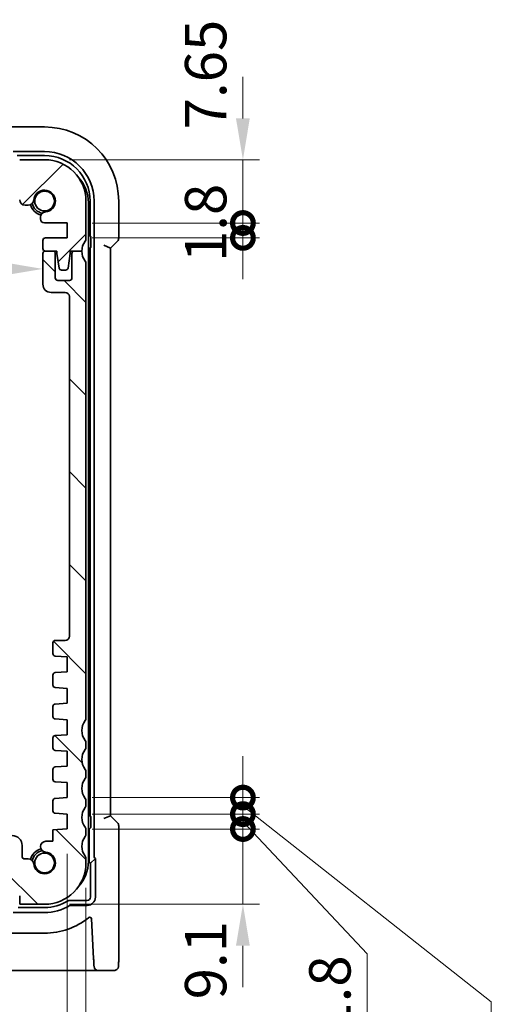
# Model space of a CAD drawing. Units: millimetres. Extents: x 29 to 3979, y 16 to 718.
# Drawn here: x 1236 to 1292, y 81 to 200 of the extents above; entities that cross this region are included whole.
import ezdxf

# ---------------------------------------------------------------- set-up
doc = ezdxf.new("R2010")
doc.units = ezdxf.units.MM
doc.header["$LTSCALE"] = 2
doc.layers.get('Defpoints').update_dxf_attribs({"lineweight": 25})
doc.layers.add('Dimension (ISO)', color=7, linetype='Continuous', lineweight=18)
doc.layers.add('Visible (ISO)', color=7, linetype='Continuous', lineweight=35)
doc.layers.add('Hatch (ISO)', color=1, linetype='Continuous', lineweight=18, true_color=0xff0000)
doc.styles.add('Note Text (TK)', font='txt')
doc.dimstyles.new('Default - Method 1b (TK)', dxfattribs={"dimscale": 2, "dimtxt": 2.5, "dimasz": 2.5, "dimexe": 1, "dimexo": 1.5, "dimgap": 1, "dimtad": 1, "dimtoh": 1, "dimrnd": 1e-08, "dimdsep": 46, "dimtxsty": 'Note Text (TK)', "dimcen": 0.09, "dimdle": 5, "dimclrd": 100, "dimclre": 100, "dimclrt": 7, "dimadec": 1, "dimazin": 1, "dimtfac": 1, "dimtmove": 0, "dimatfit": 3, "dimfxl": 0, "dimtolj": 1, "dimlwd": -1, "dimlwe": -1, "dimarcsym": 0})

# ---------------------------------------------------------------- blocks, each defined once
blk = doc.blocks.new('*D40')
at = {"layer": 'Defpoints', "color": 0, "transparency": 16777216}
for p in [(1108.71, 169.91), (1238.31, 169.91), (1238.31, 169.91)]:
    blk.add_point(p, dxfattribs=at)
at = {"layer": 'Dimension (ISO)', "color": 100, "transparency": 16777216}
blk.add_line((1113.71, 169.91), (1233.31, 169.91), dxfattribs=at)
for points in [[(1113.71, 170.75), (1113.71, 169.08), (1108.71, 169.91)], [(1233.31, 170.75), (1233.31, 169.08), (1238.31, 169.91)]]:
    blk.add_solid(points, dxfattribs=at)
at = {"layer": 'Dimension (ISO)', "color": 7, "transparency": 16777216, "insert": (1166.08, 174.41), "char_height": 5, "attachment_point": 4, "style": 'Note Text (TK)'}
blk.add_mtext('\\A1;129.6', dxfattribs=at)
blk = doc.blocks.new('*D43')
at = {"layer": 'Defpoints', "color": 0, "transparency": 16777216}
for p in [(1105.76, 102.21), (1241.26, 102.21), (1241.26, 55.11)]:
    blk.add_point(p, dxfattribs=at)
at = {"layer": 'Dimension (ISO)', "color": 100, "transparency": 16777216}
for p, q in [((1105.76, 99.21), (1105.76, 53.11)), ((1241.26, 99.21), (1241.26, 53.11)), ((1110.76, 55.11), (1236.26, 55.11))]:
    blk.add_line(p, q, dxfattribs=at)
for points in [[(1110.76, 55.95), (1110.76, 54.28), (1105.76, 55.11)], [(1236.26, 55.95), (1236.26, 54.28), (1241.26, 55.11)]]:
    blk.add_solid(points, dxfattribs=at)
at = {"layer": 'Dimension (ISO)', "color": 7, "transparency": 16777216, "insert": (1166.07, 59.61), "char_height": 5, "attachment_point": 4, "style": 'Note Text (TK)'}
blk.add_mtext('\\A1;135.5', dxfattribs=at)
blk = doc.blocks.new('*D44')
at = {"layer": 'Defpoints', "color": 0, "transparency": 16777216}
for p in [(1103.51, 98.11), (1243.51, 98.11), (1243.51, 40.11)]:
    blk.add_point(p, dxfattribs=at)
at = {"layer": 'Dimension (ISO)', "color": 100, "transparency": 16777216}
for p, q in [((1103.51, 95.11), (1103.51, 38.11)), ((1243.51, 95.11), (1243.51, 38.11)), ((1108.51, 40.11), (1238.51, 40.11))]:
    blk.add_line(p, q, dxfattribs=at)
for points in [[(1108.51, 40.95), (1108.51, 39.28), (1103.51, 40.11)], [(1238.51, 40.95), (1238.51, 39.28), (1243.51, 40.11)]]:
    blk.add_solid(points, dxfattribs=at)
at = {"layer": 'Dimension (ISO)', "color": 7, "transparency": 16777216, "insert": (1168.57, 44.61), "char_height": 5, "attachment_point": 4, "style": 'Note Text (TK)'}
blk.add_mtext('\\A1;140', dxfattribs=at)
blk = doc.blocks.new('_DotSmall')
at = {"color": 0, "linetype": 'ByBlock', "const_width": 0.5}
blk.add_lwpolyline([(-0.0625, 0, 1), (0.0625, 0, 1)], format="xyb", close=True, dxfattribs=at)
blk = doc.blocks.new('*D45')
at = {"layer": 'Defpoints', "color": 0, "transparency": 16777216}
for p in [(1241.26, 102.21), (1262.47, 102.21), (1238.51, 93.11)]:
    blk.add_point(p, dxfattribs=at)
at = {"layer": 'Dimension (ISO)', "color": 100, "transparency": 16777216}
for p, q in [((1262.47, 102.21), (1262.47, 107.21)), ((1244.26, 102.21), (1264.47, 102.21)), ((1262.47, 93.11), (1262.47, 102.21)), ((1241.51, 93.11), (1264.47, 93.11)), ((1262.47, 88.11), (1262.47, 83.11))]:
    blk.add_line(p, q, dxfattribs=at)
blk.add_solid([(1261.63, 88.11), (1263.3, 88.11), (1262.47, 93.11)], dxfattribs=at)
at = {"layer": 'Dimension (ISO)', "color": 100, "transparency": 16777216, "xscale": 5, "yscale": 5, "zscale": 5, "rotation": 270}
blk.add_blockref('_DotSmall', (1262.47, 102.21), dxfattribs=at)
at = {"layer": 'Dimension (ISO)', "color": 7, "transparency": 16777216, "insert": (1257.97, 81.62), "char_height": 5, "attachment_point": 4, "rotation": 90, "style": 'Note Text (TK)'}
blk.add_mtext('\\A1;9.1', dxfattribs=at)
blk = doc.blocks.new('*D46')
at = {"layer": 'Defpoints', "color": 0, "transparency": 16777216}
for p in [(1238.51, 183.11), (1262.47, 183.11), (1241.26, 175.46)]:
    blk.add_point(p, dxfattribs=at)
at = {"layer": 'Dimension (ISO)', "color": 100, "transparency": 16777216}
for p, q in [((1262.47, 188.11), (1262.47, 193.11)), ((1241.51, 183.11), (1264.47, 183.11)), ((1262.47, 175.46), (1262.47, 183.11)), ((1244.26, 175.46), (1264.47, 175.46)), ((1262.47, 175.46), (1262.47, 170.46))]:
    blk.add_line(p, q, dxfattribs=at)
blk.add_solid([(1261.63, 188.11), (1263.3, 188.11), (1262.47, 183.11)], dxfattribs=at)
at = {"layer": 'Dimension (ISO)', "color": 100, "transparency": 16777216, "xscale": 5, "yscale": 5, "zscale": 5, "rotation": 90}
blk.add_blockref('_DotSmall', (1262.47, 175.46), dxfattribs=at)
at = {"layer": 'Dimension (ISO)', "color": 7, "transparency": 16777216, "insert": (1257.97, 186.78), "char_height": 5, "attachment_point": 4, "rotation": 90, "style": 'Note Text (TK)'}
blk.add_mtext('\\A1;7.65', dxfattribs=at)
blk = doc.blocks.new('*D47')
at = {"layer": 'Defpoints', "color": 0, "transparency": 16777216}
for p in [(1241.26, 175.46), (1262.47, 175.46), (1241.26, 173.66)]:
    blk.add_point(p, dxfattribs=at)
at = {"layer": 'Dimension (ISO)', "color": 100, "transparency": 16777216}
for p, q in [((1262.47, 175.46), (1262.47, 180.46)), ((1244.26, 175.46), (1264.47, 175.46)), ((1262.47, 173.66), (1262.47, 175.46)), ((1244.26, 173.66), (1264.47, 173.66)), ((1262.47, 173.66), (1262.47, 168.66))]:
    blk.add_line(p, q, dxfattribs=at)
at = {"layer": 'Dimension (ISO)', "color": 100, "transparency": 16777216, "xscale": 5, "yscale": 5, "zscale": 5}
for p, rotation in [((1262.47, 175.46), 270), ((1262.47, 173.66), 90)]:
    blk.add_blockref('_DotSmall', p, dxfattribs=dict(at, rotation=rotation))
at = {"layer": 'Dimension (ISO)', "color": 7, "transparency": 16777216, "insert": (1257.97, 170.74), "char_height": 5, "attachment_point": 4, "rotation": 90, "style": 'Note Text (TK)'}
blk.add_mtext('\\A1;1.8', dxfattribs=at)
blk = doc.blocks.new('*D48')
at = {"layer": 'Defpoints', "color": 0, "transparency": 16777216}
for p in [(1241.26, 106.01), (1262.47, 106.01), (1241.26, 104.01)]:
    blk.add_point(p, dxfattribs=at)
at = {"layer": 'Dimension (ISO)', "color": 100, "transparency": 16777216}
for p, q in [((1262.47, 106.01), (1262.47, 111.01)), ((1244.26, 106.01), (1264.47, 106.01)), ((1262.47, 104.01), (1262.47, 106.01)), ((1262.47, 104.01), (1262.47, 106.01)), ((1262.47, 105.01), (1292.47, 81.31)), ((1244.26, 104.01), (1264.47, 104.01)), ((1262.47, 104.01), (1262.47, 99.01)), ((1292.47, 81.31), (1292.47, 74.41))]:
    blk.add_line(p, q, dxfattribs=at)
at = {"layer": 'Dimension (ISO)', "color": 100, "transparency": 16777216, "xscale": 5, "yscale": 5, "zscale": 5}
for p, rotation in [((1262.47, 106.01), 270), ((1262.47, 104.01), 90)]:
    blk.add_blockref('_DotSmall', p, dxfattribs=dict(at, rotation=rotation))
at = {"layer": 'Dimension (ISO)', "color": 7, "transparency": 16777216, "insert": (1287.97, 76.41), "char_height": 5, "attachment_point": 4, "rotation": 90, "style": 'Note Text (TK)'}
blk.add_mtext('\\A1;2', dxfattribs=at)
blk = doc.blocks.new('*D49')
at = {"layer": 'Defpoints', "color": 0, "transparency": 16777216}
for p in [(1241.26, 104.01), (1262.47, 104.01), (1241.26, 102.21)]:
    blk.add_point(p, dxfattribs=at)
at = {"layer": 'Dimension (ISO)', "color": 100, "transparency": 16777216}
for p, q in [((1262.47, 104.01), (1262.47, 109.01)), ((1244.26, 104.01), (1264.47, 104.01)), ((1262.47, 102.21), (1262.47, 104.01)), ((1262.47, 102.21), (1262.47, 104.01)), ((1262.47, 103.11), (1277.47, 87.11)), ((1244.26, 102.21), (1264.47, 102.21)), ((1262.47, 102.21), (1262.47, 97.21)), ((1277.47, 87.11), (1277.47, 75.47))]:
    blk.add_line(p, q, dxfattribs=at)
at = {"layer": 'Dimension (ISO)', "color": 100, "transparency": 16777216, "xscale": 5, "yscale": 5, "zscale": 5}
for p, rotation in [((1262.47, 104.01), 270), ((1262.47, 102.21), 90)]:
    blk.add_blockref('_DotSmall', p, dxfattribs=dict(at, rotation=rotation))
at = {"layer": 'Dimension (ISO)', "color": 7, "transparency": 16777216, "insert": (1272.97, 77.47), "char_height": 5, "attachment_point": 4, "rotation": 90, "style": 'Note Text (TK)'}
blk.add_mtext('\\A1;1.8', dxfattribs=at)

msp = doc.modelspace()

# ---------------------------------------------------------------- hatches: boundary and pattern name
at = {"layer": 'Hatch (ISO)'}
h = msp.add_hatch(dxfattribs=at)
h.set_pattern_fill('ANSI31', color=256, scale=63.5, style=0)
h.set_pattern_definition([(45, (784.75, -4), (-5.61266, 5.61266), [])])
edge = h.paths.add_edge_path()
edge.add_line((1112.0106, 180.1139), (1235.0106, 180.1139))
edge.add_ellipse((1235.0106, 179.6139), major_axis=(0, 0.5), ratio=1, start_angle=270, end_angle=360, ccw=False)
edge.add_line((1235.5106, 179.6139), (1235.5106, 178.2618))
edge.add_ellipse((1236.1606, 178.2618), major_axis=(-0.65, 0), ratio=1, start_angle=0, end_angle=90)
edge.add_line((1236.1606, 177.6118), (1236.5512, 177.6118))
edge.add_ellipse((1236.5512, 178.2618), major_axis=(0, -0.65), ratio=1, start_angle=0, end_angle=85.68334)
edge.add_ellipse((1238.5106, 178.1139), major_axis=(-1.3113, 0.099), ratio=1, start_angle=98.633319, end_angle=360, ccw=False)
edge.add_ellipse((1238.6585, 176.1545), major_axis=(-0.0489, 0.6482), ratio=1, start_angle=0, end_angle=85.68334)
edge.add_line((1238.0085, 176.1545), (1238.0085, 175.9639))
edge.add_ellipse((1238.5085, 175.9639), major_axis=(-0.5, 0), ratio=1, start_angle=0, end_angle=90)
edge.add_line((1238.5085, 175.4639), (1241.2606, 175.4639))
edge.add_line((1241.2606, 175.4639), (1241.2606, 173.6639))
edge.add_line((1241.2606, 173.6639), (1238.6106, 173.6639))
edge.add_ellipse((1238.6106, 173.3639), major_axis=(0, 0.3), ratio=1, start_angle=0, end_angle=90)
edge.add_line((1238.3106, 173.3639), (1238.3106, 172.3639))
edge.add_ellipse((1238.6106, 172.3639), major_axis=(-0.3, 0), ratio=1, start_angle=0, end_angle=90)
edge.add_line((1238.6106, 172.0639), (1239.5106, 172.0639))
edge.add_line((1239.5106, 172.0639), (1240.0106, 172.0639))
edge.add_line((1240.0106, 172.0639), (1240.0106, 171.7639))
edge.add_line((1240.0106, 171.7639), (1240.2723, 170.0194))
edge.add_ellipse((1240.569, 170.0639), major_axis=(-0.2967, -0.0445), ratio=1, start_angle=0, end_angle=81.469234)
edge.add_line((1240.569, 169.7639), (1241.0522, 169.7639))
edge.add_ellipse((1241.0522, 170.0639), major_axis=(0, -0.3), ratio=1, start_angle=0, end_angle=81.469234)
edge.add_line((1241.3489, 170.0194), (1241.6106, 171.7639))
edge.add_line((1241.6106, 171.7639), (1241.6106, 172.0639))
edge.add_line((1241.6106, 172.0639), (1242.1106, 172.0639))
edge.add_line((1242.1106, 172.0639), (1243.0106, 172.0639))
edge.add_ellipse((1245.0106, 172.0639), major_axis=(-2, 0), ratio=1, start_angle=323.130102, end_angle=360, ccw=False)
edge.add_ellipse((1243.0106, 173.5639), major_axis=(0.4, -0.3), ratio=1, start_angle=0, end_angle=36.869898)
edge.add_line((1243.5106, 173.5639), (1243.5106, 178.1139))
edge.add_ellipse((1238.5106, 178.1139), major_axis=(5, 0), ratio=1, start_angle=0, end_angle=90)
edge.add_line((1238.5106, 183.1139), (1235.5106, 183.1139))
edge.add_line((1235.5106, 183.1139), (1235.5106, 182.1139))
edge.add_line((1235.5106, 182.1139), (1111.5106, 182.1139))
edge.add_line((1111.5106, 182.1139), (1111.5106, 183.1139))
edge.add_line((1111.5106, 183.1139), (1108.5106, 183.1139))
edge.add_ellipse((1108.5106, 178.1139), major_axis=(0, 5), ratio=1, start_angle=0, end_angle=90)
edge.add_line((1103.5106, 178.1139), (1103.5106, 173.5639))
edge.add_ellipse((1104.0106, 173.5639), major_axis=(-0.5, 0), ratio=1, start_angle=0, end_angle=36.869898)
edge.add_ellipse((1102.0106, 172.0639), major_axis=(1.6, 1.2), ratio=1, start_angle=323.130102, end_angle=360, ccw=False)
edge.add_line((1104.0106, 172.0639), (1104.9106, 172.0639))
edge.add_line((1104.9106, 172.0639), (1105.4106, 172.0639))
edge.add_line((1105.4106, 172.0639), (1105.4106, 171.7639))
edge.add_line((1105.4106, 171.7639), (1105.6723, 170.0194))
edge.add_ellipse((1105.969, 170.0639), major_axis=(-0.2967, -0.0445), ratio=1, start_angle=0, end_angle=81.469234)
edge.add_line((1105.969, 169.7639), (1106.4522, 169.7639))
edge.add_ellipse((1106.4522, 170.0639), major_axis=(0, -0.3), ratio=1, start_angle=0, end_angle=81.469234)
edge.add_line((1106.7489, 170.0194), (1107.0106, 171.7639))
edge.add_line((1107.0106, 171.7639), (1107.0106, 172.0639))
edge.add_line((1107.0106, 172.0639), (1107.5106, 172.0639))
edge.add_line((1107.5106, 172.0639), (1108.4106, 172.0639))
edge.add_ellipse((1108.4106, 172.3639), major_axis=(0, -0.3), ratio=1, start_angle=0, end_angle=90)
edge.add_line((1108.7106, 172.3639), (1108.7106, 173.3639))
edge.add_ellipse((1108.4106, 173.3639), major_axis=(0.3, 0), ratio=1, start_angle=0, end_angle=90)
edge.add_line((1108.4106, 173.6639), (1105.7606, 173.6639))
edge.add_line((1105.7606, 173.6639), (1105.7606, 175.4639))
edge.add_line((1105.7606, 175.4639), (1108.5127, 175.4639))
edge.add_ellipse((1108.5127, 175.9639), major_axis=(0, -0.5), ratio=1, start_angle=0, end_angle=90)
edge.add_line((1109.0127, 175.9639), (1109.0127, 176.1545))
edge.add_ellipse((1108.3627, 176.1545), major_axis=(0.65, 0), ratio=1, start_angle=0, end_angle=85.68334)
edge.add_ellipse((1108.5106, 178.1139), major_axis=(-0.099, -1.3113), ratio=1, start_angle=98.633319, end_angle=360, ccw=False)
edge.add_ellipse((1110.47, 178.2618), major_axis=(-0.6482, -0.0489), ratio=1, start_angle=0, end_angle=85.68334)
edge.add_line((1110.47, 177.6118), (1110.8606, 177.6118))
edge.add_ellipse((1110.8606, 178.2618), major_axis=(0, -0.65), ratio=1, start_angle=0, end_angle=90)
edge.add_line((1111.5106, 178.2618), (1111.5106, 179.6139))
edge.add_ellipse((1112.0106, 179.6139), major_axis=(-0.5, 0), ratio=1, start_angle=270, end_angle=360, ccw=False)
h = msp.add_hatch(dxfattribs=at)
h.set_pattern_fill('ANSI31', color=256, scale=63.5, angle=90.00021, style=0)
h.set_pattern_definition([(135.0002, (784.75, -4), (-5.61264, -5.61268), [])])
edge = h.paths.add_edge_path()
edge.add_line((1111.5106, 94.1139), (1235.5106, 94.1139))
edge.add_line((1235.5106, 94.1139), (1235.5106, 93.1139))
edge.add_line((1235.5106, 93.1139), (1238.5106, 93.1139))
edge.add_ellipse((1238.5106, 98.1139), major_axis=(0, -5), ratio=1, start_angle=0, end_angle=90)
edge.add_line((1243.5106, 98.1139), (1243.5106, 98.6139))
edge.add_ellipse((1243.0106, 98.6139), major_axis=(0.5, 0), ratio=1, start_angle=0, end_angle=36.869898)
edge.add_ellipse((1245.0106, 100.1139), major_axis=(-1.6, -1.2), ratio=1, start_angle=286.260205, end_angle=360, ccw=False)
edge.add_ellipse((1243.0106, 101.6139), major_axis=(0.4, -0.3), ratio=1, start_angle=0, end_angle=36.869898)
edge.add_line((1243.5106, 101.6139), (1243.5106, 102.1139))
edge.add_ellipse((1243.0106, 102.1139), major_axis=(0.5, 0), ratio=1, start_angle=0, end_angle=36.869898)
edge.add_ellipse((1245.0106, 103.6139), major_axis=(-1.6, -1.2), ratio=1, start_angle=286.260205, end_angle=360, ccw=False)
edge.add_ellipse((1243.0106, 105.1139), major_axis=(0.4, -0.3), ratio=1, start_angle=0, end_angle=36.869898)
edge.add_line((1243.5106, 105.1139), (1243.5106, 105.6139))
edge.add_ellipse((1243.0106, 105.6139), major_axis=(0.5, 0), ratio=1, start_angle=0, end_angle=36.869898)
edge.add_ellipse((1245.0106, 107.1139), major_axis=(-1.6, -1.2), ratio=1, start_angle=286.260205, end_angle=360, ccw=False)
edge.add_ellipse((1243.0106, 108.6139), major_axis=(0.4, -0.3), ratio=1, start_angle=0, end_angle=36.869898)
edge.add_line((1243.5106, 108.6139), (1243.5106, 109.1139))
edge.add_ellipse((1243.0106, 109.1139), major_axis=(0.5, 0), ratio=1, start_angle=0, end_angle=36.869898)
edge.add_ellipse((1245.0106, 110.6139), major_axis=(-1.6, -1.2), ratio=1, start_angle=286.260205, end_angle=360, ccw=False)
edge.add_ellipse((1243.0106, 112.1139), major_axis=(0.4, -0.3), ratio=1, start_angle=0, end_angle=36.869898)
edge.add_line((1243.5106, 112.1139), (1243.5106, 112.6139))
edge.add_ellipse((1243.0106, 112.6139), major_axis=(0.5, 0), ratio=1, start_angle=0, end_angle=36.869898)
edge.add_ellipse((1245.0106, 114.1139), major_axis=(-1.6, -1.2), ratio=1, start_angle=286.260205, end_angle=360, ccw=False)
edge.add_ellipse((1243.0106, 115.6139), major_axis=(0.4, -0.3), ratio=1, start_angle=0, end_angle=36.869898)
edge.add_line((1243.5106, 115.6139), (1243.5106, 170.5639))
edge.add_ellipse((1243.0106, 170.5639), major_axis=(0.5, 0), ratio=1, start_angle=0, end_angle=36.869898)
edge.add_ellipse((1245.0106, 172.0639), major_axis=(-1.6, -1.2), ratio=1, start_angle=323.130102, end_angle=360, ccw=False)
edge.add_line((1243.0106, 172.0639), (1242.1106, 172.0639))
edge.add_ellipse((1242.1106, 171.7639), major_axis=(0, 0.3), ratio=1, start_angle=0, end_angle=90)
edge.add_line((1241.8106, 171.7639), (1241.8106, 168.8139))
edge.add_ellipse((1241.5106, 168.8139), major_axis=(0.3, 0), ratio=1, start_angle=270, end_angle=360, ccw=False)
edge.add_line((1241.5106, 168.5139), (1240.1106, 168.5139))
edge.add_ellipse((1240.1106, 168.8139), major_axis=(0, -0.3), ratio=1, start_angle=270, end_angle=360, ccw=False)
edge.add_line((1239.8106, 168.8139), (1239.8106, 171.7639))
edge.add_ellipse((1239.5106, 171.7639), major_axis=(0.3, 0), ratio=1, start_angle=0, end_angle=90)
edge.add_line((1239.5106, 172.0639), (1238.6106, 172.0639))
edge.add_ellipse((1238.6106, 171.7639), major_axis=(0, 0.3), ratio=1, start_angle=0, end_angle=90)
edge.add_line((1238.3106, 171.7639), (1238.3106, 168.0639))
edge.add_ellipse((1239.3106, 168.0639), major_axis=(-1, 0), ratio=1, start_angle=0, end_angle=90)
edge.add_line((1239.3106, 167.0639), (1241.0106, 167.0639))
edge.add_ellipse((1241.0106, 166.5639), major_axis=(0, 0.5), ratio=1, start_angle=270, end_angle=360, ccw=False)
edge.add_line((1241.5106, 166.5639), (1241.5094, 125.5139))
edge.add_ellipse((1241.0094, 125.5139), major_axis=(0.5, 0), ratio=1, start_angle=270.001654, end_angle=360, ccw=False)
edge.add_line((1241.0094, 125.0139), (1239.8106, 125.0139))
edge.add_ellipse((1239.8106, 124.7139), major_axis=(0, 0.3), ratio=1, start_angle=0, end_angle=89.999982)
edge.add_line((1239.5106, 124.7139), (1239.5106, 123.416))
edge.add_ellipse((1239.8106, 123.416), major_axis=(-0.3, 0), ratio=1, start_angle=0, end_angle=86.000018)
edge.add_line((1239.7897, 123.1168), (1241.2606, 123.0139))
edge.add_line((1241.2606, 123.0139), (1241.2606, 121.2139))
edge.add_line((1241.2606, 121.2139), (1239.7897, 121.1111))
edge.add_ellipse((1239.8106, 120.8118), major_axis=(-0.0209, 0.2993), ratio=1, start_angle=0, end_angle=86)
edge.add_line((1239.5106, 120.8118), (1239.5106, 119.616))
edge.add_ellipse((1239.8106, 119.616), major_axis=(-0.3, 0), ratio=1, start_angle=0, end_angle=86)
edge.add_line((1239.7897, 119.3168), (1241.2606, 119.2139))
edge.add_line((1241.2606, 119.2139), (1241.2606, 117.4139))
edge.add_line((1241.2606, 117.4139), (1239.7897, 117.3111))
edge.add_ellipse((1239.8106, 117.0118), major_axis=(-0.0209, 0.2993), ratio=1, start_angle=0, end_angle=86)
edge.add_line((1239.5106, 117.0118), (1239.5106, 115.816))
edge.add_ellipse((1239.8106, 115.816), major_axis=(-0.3, 0), ratio=1, start_angle=0, end_angle=86)
edge.add_line((1239.7897, 115.5168), (1241.2606, 115.4139))
edge.add_line((1241.2606, 115.4139), (1241.2606, 113.6139))
edge.add_line((1241.2606, 113.6139), (1239.7897, 113.5111))
edge.add_ellipse((1239.8106, 113.2118), major_axis=(-0.0209, 0.2993), ratio=1, start_angle=0, end_angle=86)
edge.add_line((1239.5106, 113.2118), (1239.5106, 112.016))
edge.add_ellipse((1239.8106, 112.016), major_axis=(-0.3, 0), ratio=1, start_angle=0, end_angle=86)
edge.add_line((1239.7897, 111.7168), (1241.2606, 111.6139))
edge.add_line((1241.2606, 111.6139), (1241.2606, 109.8139))
edge.add_line((1241.2606, 109.8139), (1239.7897, 109.7111))
edge.add_ellipse((1239.8106, 109.4118), major_axis=(-0.0209, 0.2993), ratio=1, start_angle=0, end_angle=86)
edge.add_line((1239.5106, 109.4118), (1239.5106, 108.216))
edge.add_ellipse((1239.8106, 108.216), major_axis=(-0.3, 0), ratio=1, start_angle=0, end_angle=86)
edge.add_line((1239.7897, 107.9168), (1241.2606, 107.8139))
edge.add_line((1241.2606, 107.8139), (1241.2606, 106.0139))
edge.add_line((1241.2606, 106.0139), (1239.7897, 105.9111))
edge.add_ellipse((1239.8106, 105.6118), major_axis=(-0.0209, 0.2993), ratio=1, start_angle=0, end_angle=86)
edge.add_line((1239.5106, 105.6118), (1239.5106, 104.416))
edge.add_ellipse((1239.8106, 104.416), major_axis=(-0.3, 0), ratio=1, start_angle=0, end_angle=86)
edge.add_line((1239.7897, 104.1168), (1241.2606, 104.0139))
edge.add_line((1241.2606, 104.0139), (1241.2606, 102.2139))
edge.add_line((1241.2606, 102.2139), (1239.5106, 102.0915))
edge.add_line((1239.5106, 102.0915), (1239.5106, 100.7233))
edge.add_line((1239.5106, 100.7233), (1238.6585, 100.7233))
edge.add_ellipse((1238.6585, 100.0733), major_axis=(0, 0.65), ratio=1, start_angle=0, end_angle=175.68334)
edge.add_ellipse((1238.5106, 98.1139), major_axis=(0.099, 1.3113), ratio=1, start_angle=98.633319, end_angle=360, ccw=False)
edge.add_ellipse((1236.5512, 97.966), major_axis=(0.6482, 0.0489), ratio=1, start_angle=0, end_angle=85.680829)
edge.add_line((1236.5512, 98.616), (1236.0106, 98.616))
edge.add_ellipse((1236.0106, 98.816), major_axis=(0, -0.2), ratio=1, start_angle=270, end_angle=360, ccw=False)
edge.add_line((1235.8106, 98.816), (1235.8106, 100.2139))
edge.add_ellipse((1234.6106, 100.2139), major_axis=(1.2, 0), ratio=1, start_angle=0, end_angle=90)
edge.add_line((1234.6106, 101.4139), (1233.5106, 101.4139))
edge.add_ellipse((1233.5106, 101.1139), major_axis=(0, 0.3), ratio=1, start_angle=0, end_angle=90)
edge.add_line((1233.2106, 101.1139), (1233.2106, 100.2139))
edge.add_ellipse((1233.5106, 100.2139), major_axis=(-0.3, 0), ratio=1, start_angle=0, end_angle=90)
edge.add_line((1233.5106, 99.9139), (1234.3106, 99.9139))
edge.add_line((1234.3106, 99.9139), (1234.3106, 97.3139))
edge.add_line((1234.3106, 97.3139), (1233.5106, 97.3139))
edge.add_ellipse((1233.5106, 97.0139), major_axis=(0, 0.3), ratio=1, start_angle=0, end_angle=90)
edge.add_line((1233.2106, 97.0139), (1233.2106, 96.4139))
edge.add_ellipse((1232.9106, 96.4139), major_axis=(0.3, 0), ratio=1, start_angle=270, end_angle=360, ccw=False)
edge.add_line((1232.9106, 96.1139), (1230.1106, 96.1139))
edge.add_ellipse((1230.1106, 96.4139), major_axis=(0, -0.3), ratio=1, start_angle=270, end_angle=360, ccw=False)
edge.add_line((1229.8106, 96.4139), (1229.8106, 97.0139))
edge.add_ellipse((1229.5106, 97.0139), major_axis=(0.3, 0), ratio=1, start_angle=0, end_angle=90)
edge.add_line((1229.5106, 97.3139), (1228.7106, 97.3139))
edge.add_line((1228.7106, 97.3139), (1228.7106, 99.9139))
edge.add_line((1228.7106, 99.9139), (1229.5106, 99.9139))
edge.add_ellipse((1229.5106, 100.2139), major_axis=(0, -0.3), ratio=1, start_angle=0, end_angle=90)
edge.add_line((1229.8106, 100.2139), (1229.8106, 101.1139))
edge.add_ellipse((1229.5106, 101.1139), major_axis=(0.3, 0), ratio=1, start_angle=0, end_angle=90)
edge.add_line((1229.5106, 101.4139), (1227.5106, 101.4139))
edge.add_ellipse((1227.5106, 101.1139), major_axis=(0, 0.3), ratio=1, start_angle=0, end_angle=90)
edge.add_line((1227.2106, 101.1139), (1227.2106, 96.4139))
edge.add_ellipse((1226.9106, 96.4139), major_axis=(0.3, 0), ratio=1, start_angle=270, end_angle=360, ccw=False)
edge.add_line((1226.9106, 96.1139), (1120.1106, 96.1139))
edge.add_ellipse((1120.1106, 96.4139), major_axis=(0, -0.3), ratio=1, start_angle=270, end_angle=360, ccw=False)
edge.add_line((1119.8106, 96.4139), (1119.8106, 101.1139))
edge.add_ellipse((1119.5106, 101.1139), major_axis=(0.3, 0), ratio=1, start_angle=0, end_angle=90)
edge.add_line((1119.5106, 101.4139), (1117.5106, 101.4139))
edge.add_ellipse((1117.5106, 101.1139), major_axis=(0, 0.3), ratio=1, start_angle=0, end_angle=90)
edge.add_line((1117.2106, 101.1139), (1117.2106, 100.2139))
edge.add_ellipse((1117.5106, 100.2139), major_axis=(-0.3, 0), ratio=1, start_angle=0, end_angle=90)
edge.add_line((1117.5106, 99.9139), (1118.3106, 99.9139))
edge.add_line((1118.3106, 99.9139), (1118.3106, 97.3139))
edge.add_line((1118.3106, 97.3139), (1117.5106, 97.3139))
edge.add_ellipse((1117.5106, 97.0139), major_axis=(0, 0.3), ratio=1, start_angle=0, end_angle=90)
edge.add_line((1117.2106, 97.0139), (1117.2106, 96.4139))
edge.add_ellipse((1116.9106, 96.4139), major_axis=(0.3, 0), ratio=1, start_angle=270, end_angle=360, ccw=False)
edge.add_line((1116.9106, 96.1139), (1114.1106, 96.1139))
edge.add_ellipse((1114.1106, 96.4139), major_axis=(0, -0.3), ratio=1, start_angle=270, end_angle=360, ccw=False)
edge.add_line((1113.8106, 96.4139), (1113.8106, 97.0139))
edge.add_ellipse((1113.5106, 97.0139), major_axis=(0.3, 0), ratio=1, start_angle=0, end_angle=90)
edge.add_line((1113.5106, 97.3139), (1112.7106, 97.3139))
edge.add_line((1112.7106, 97.3139), (1112.7106, 99.9139))
edge.add_line((1112.7106, 99.9139), (1113.5106, 99.9139))
edge.add_ellipse((1113.5106, 100.2139), major_axis=(0, -0.3), ratio=1, start_angle=0, end_angle=90)
edge.add_line((1113.8106, 100.2139), (1113.8106, 101.1139))
edge.add_ellipse((1113.5106, 101.1139), major_axis=(0.3, 0), ratio=1, start_angle=0, end_angle=90)
edge.add_line((1113.5106, 101.4139), (1112.4106, 101.4139))
edge.add_ellipse((1112.4106, 100.2139), major_axis=(0, 1.2), ratio=1, start_angle=0, end_angle=90)
edge.add_line((1111.2106, 100.2139), (1111.2106, 98.816))
edge.add_ellipse((1111.0106, 98.816), major_axis=(0.2, 0), ratio=1, start_angle=270, end_angle=360, ccw=False)
edge.add_line((1111.0106, 98.616), (1110.47, 98.616))
edge.add_ellipse((1110.47, 97.966), major_axis=(0, 0.65), ratio=1, start_angle=0, end_angle=85.680829)
edge.add_ellipse((1108.5106, 98.1139), major_axis=(1.3113, -0.099), ratio=1, start_angle=98.633319, end_angle=360, ccw=False)
edge.add_ellipse((1108.3627, 100.0733), major_axis=(0.0489, -0.6482), ratio=1, start_angle=0, end_angle=175.68334)
edge.add_line((1108.3627, 100.7233), (1107.5106, 100.7233))
edge.add_line((1107.5106, 100.7233), (1107.5106, 102.0915))
edge.add_line((1107.5106, 102.0915), (1105.7606, 102.2139))
edge.add_line((1105.7606, 102.2139), (1105.7606, 104.0139))
edge.add_line((1105.7606, 104.0139), (1107.2315, 104.1168))
edge.add_ellipse((1107.2106, 104.416), major_axis=(0.0209, -0.2993), ratio=1, start_angle=0, end_angle=86)
edge.add_line((1107.5106, 104.416), (1107.5106, 105.6118))
edge.add_ellipse((1107.2106, 105.6118), major_axis=(0.3, 0), ratio=1, start_angle=0, end_angle=86)
edge.add_line((1107.2315, 105.9111), (1105.7606, 106.0139))
edge.add_line((1105.7606, 106.0139), (1105.7606, 107.8139))
edge.add_line((1105.7606, 107.8139), (1107.2315, 107.9168))
edge.add_ellipse((1107.2106, 108.216), major_axis=(0.0209, -0.2993), ratio=1, start_angle=0, end_angle=86)
edge.add_line((1107.5106, 108.216), (1107.5106, 109.4118))
edge.add_ellipse((1107.2106, 109.4118), major_axis=(0.3, 0), ratio=1, start_angle=0, end_angle=86)
edge.add_line((1107.2315, 109.7111), (1105.7606, 109.8139))
edge.add_line((1105.7606, 109.8139), (1105.7606, 111.6139))
edge.add_line((1105.7606, 111.6139), (1107.2315, 111.7168))
edge.add_ellipse((1107.2106, 112.016), major_axis=(0.0209, -0.2993), ratio=1, start_angle=0, end_angle=86)
edge.add_line((1107.5106, 112.016), (1107.5106, 113.2118))
edge.add_ellipse((1107.2106, 113.2118), major_axis=(0.3, 0), ratio=1, start_angle=0, end_angle=86)
edge.add_line((1107.2315, 113.5111), (1105.7606, 113.6139))
edge.add_line((1105.7606, 113.6139), (1105.7606, 115.4139))
edge.add_line((1105.7606, 115.4139), (1107.2315, 115.5168))
edge.add_ellipse((1107.2106, 115.816), major_axis=(0.0209, -0.2993), ratio=1, start_angle=0, end_angle=86)
edge.add_line((1107.5106, 115.816), (1107.5106, 117.0118))
edge.add_ellipse((1107.2106, 117.0118), major_axis=(0.3, 0), ratio=1, start_angle=0, end_angle=86)
edge.add_line((1107.2315, 117.3111), (1105.7606, 117.4139))
edge.add_line((1105.7606, 117.4139), (1105.7606, 119.2139))
edge.add_line((1105.7606, 119.2139), (1107.2315, 119.3168))
edge.add_ellipse((1107.2106, 119.616), major_axis=(0.0209, -0.2993), ratio=1, start_angle=0, end_angle=86)
edge.add_line((1107.5106, 119.616), (1107.5106, 120.8118))
edge.add_ellipse((1107.2106, 120.8118), major_axis=(0.3, 0), ratio=1, start_angle=0, end_angle=86)
edge.add_line((1107.2315, 121.1111), (1105.7606, 121.2139))
edge.add_line((1105.7606, 121.2139), (1105.7606, 123.0139))
edge.add_line((1105.7606, 123.0139), (1107.2315, 123.1168))
edge.add_ellipse((1107.2106, 123.416), major_axis=(0.0209, -0.2993), ratio=1, start_angle=0, end_angle=86.000018)
edge.add_line((1107.5106, 123.416), (1107.5106, 124.7139))
edge.add_ellipse((1107.2106, 124.7139), major_axis=(0.3, 0), ratio=1, start_angle=0, end_angle=89.999982)
edge.add_line((1107.2106, 125.0139), (1106.0118, 125.0139))
edge.add_ellipse((1106.0118, 125.5139), major_axis=(0, -0.5), ratio=1, start_angle=270.001654, end_angle=360, ccw=False)
edge.add_line((1105.5118, 125.5139), (1105.5106, 166.5639))
edge.add_ellipse((1106.0106, 166.5639), major_axis=(-0.5, 0), ratio=1, start_angle=270, end_angle=360, ccw=False)
edge.add_line((1106.0106, 167.0639), (1107.7106, 167.0639))
edge.add_ellipse((1107.7106, 168.0639), major_axis=(0, -1), ratio=1, start_angle=0, end_angle=90)
edge.add_line((1108.7106, 168.0639), (1108.7106, 171.7639))
edge.add_ellipse((1108.4106, 171.7639), major_axis=(0.3, 0), ratio=1, start_angle=0, end_angle=90)
edge.add_line((1108.4106, 172.0639), (1107.5106, 172.0639))
edge.add_ellipse((1107.5106, 171.7639), major_axis=(0, 0.3), ratio=1, start_angle=0, end_angle=90)
edge.add_line((1107.2106, 171.7639), (1107.2106, 168.8139))
edge.add_ellipse((1106.9106, 168.8139), major_axis=(0.3, 0), ratio=1, start_angle=270, end_angle=360, ccw=False)
edge.add_line((1106.9106, 168.5139), (1105.5106, 168.5139))
edge.add_ellipse((1105.5106, 168.8139), major_axis=(0, -0.3), ratio=1, start_angle=270, end_angle=360, ccw=False)
edge.add_line((1105.2106, 168.8139), (1105.2106, 171.7639))
edge.add_ellipse((1104.9106, 171.7639), major_axis=(0.3, 0), ratio=1, start_angle=0, end_angle=90)
edge.add_line((1104.9106, 172.0639), (1104.0106, 172.0639))
edge.add_ellipse((1102.0106, 172.0639), major_axis=(2, 0), ratio=1, start_angle=323.130102, end_angle=360, ccw=False)
edge.add_ellipse((1104.0106, 170.5639), major_axis=(-0.4, 0.3), ratio=1, start_angle=0, end_angle=36.869898)
edge.add_line((1103.5106, 170.5639), (1103.5106, 115.6139))
edge.add_ellipse((1104.0106, 115.6139), major_axis=(-0.5, 0), ratio=1, start_angle=0, end_angle=36.869898)
edge.add_ellipse((1102.0106, 114.1139), major_axis=(1.6, 1.2), ratio=1, start_angle=286.260205, end_angle=360, ccw=False)
edge.add_ellipse((1104.0106, 112.6139), major_axis=(-0.4, 0.3), ratio=1, start_angle=0, end_angle=36.869898)
edge.add_line((1103.5106, 112.6139), (1103.5106, 112.1139))
edge.add_ellipse((1104.0106, 112.1139), major_axis=(-0.5, 0), ratio=1, start_angle=0, end_angle=36.869898)
edge.add_ellipse((1102.0106, 110.6139), major_axis=(1.6, 1.2), ratio=1, start_angle=286.260205, end_angle=360, ccw=False)
edge.add_ellipse((1104.0106, 109.1139), major_axis=(-0.4, 0.3), ratio=1, start_angle=0, end_angle=36.869898)
edge.add_line((1103.5106, 109.1139), (1103.5106, 108.6139))
edge.add_ellipse((1104.0106, 108.6139), major_axis=(-0.5, 0), ratio=1, start_angle=0, end_angle=36.869898)
edge.add_ellipse((1102.0106, 107.1139), major_axis=(1.6, 1.2), ratio=1, start_angle=286.260205, end_angle=360, ccw=False)
edge.add_ellipse((1104.0106, 105.6139), major_axis=(-0.4, 0.3), ratio=1, start_angle=0, end_angle=36.869898)
edge.add_line((1103.5106, 105.6139), (1103.5106, 105.1139))
edge.add_ellipse((1104.0106, 105.1139), major_axis=(-0.5, 0), ratio=1, start_angle=0, end_angle=36.869898)
edge.add_ellipse((1102.0106, 103.6139), major_axis=(1.6, 1.2), ratio=1, start_angle=286.260205, end_angle=360, ccw=False)
edge.add_ellipse((1104.0106, 102.1139), major_axis=(-0.4, 0.3), ratio=1, start_angle=0, end_angle=36.869898)
edge.add_line((1103.5106, 102.1139), (1103.5106, 101.6139))
edge.add_ellipse((1104.0106, 101.6139), major_axis=(-0.5, 0), ratio=1, start_angle=0, end_angle=36.869898)
edge.add_ellipse((1102.0106, 100.1139), major_axis=(1.6, 1.2), ratio=1, start_angle=286.260205, end_angle=360, ccw=False)
edge.add_ellipse((1104.0106, 98.6139), major_axis=(-0.4, 0.3), ratio=1, start_angle=0, end_angle=36.869898)
edge.add_line((1103.5106, 98.6139), (1103.5106, 98.1139))
edge.add_ellipse((1108.5106, 98.1139), major_axis=(-5, 0), ratio=1, start_angle=0, end_angle=90)
edge.add_line((1108.5106, 93.1139), (1111.5106, 93.1139))
edge.add_line((1111.5106, 93.1139), (1111.5106, 94.1139))

# ---------------------------------------------------------------- linework, layer by layer
at = {"layer": 'Visible (ISO)'}
for p, q in [((1238.5106, 187.0709), (1233.9883, 187.0709)), ((1234.7217, 184.1028), (1238.5106, 184.1028)), ((1235.2106, 183.6139), (1238.5106, 183.6139)), ((1238.5106, 183.1139), (1235.5106, 183.1139)), ((1236.1606, 177.6118), (1236.5512, 177.6118)), ((1243.5106, 173.5639), (1243.5106, 178.1139)), ((1243.8106, 98.3139), (1243.8106, 177.9139)), ((1244.0106, 178.1139), (1244.0106, 173.9139)), ((1244.4995, 178.1139), (1244.4995, 98.8544)), ((1247.4676, 173.6388), (1247.4676, 178.1139)), ((1238.0085, 176.1545), (1238.0085, 175.9639)), ((1238.5085, 175.4639), (1241.2606, 175.4639)), ((1241.2606, 175.4639), (1241.2606, 173.6639)), ((1244.0106, 173.9139), (1243.8106, 173.9139)), ((1244.1086, 173.8159), (1244.0106, 173.9139)), ((1238.3106, 173.3639), (1238.3106, 172.3639)), ((1241.2606, 173.6639), (1238.6106, 173.6639)), ((1244.1154, 173.616), (1244.1154, 172.7118)), ((1246.4676, 172.4317), (1245.6676, 172.7631)), ((1246.4676, 172.4317), (1247.3211, 173.2853)), ((1238.3106, 171.7639), (1238.3106, 168.0639)), ((1238.6106, 172.0639), (1240.0106, 172.0639)), ((1239.5106, 172.0639), (1238.6106, 172.0639)), ((1239.8106, 168.8139), (1239.8106, 171.7639)), ((1240.0106, 172.0639), (1240.0106, 171.7639)), ((1240.0106, 171.7639), (1240.2723, 170.0194)), ((1241.3489, 170.0194), (1241.6106, 171.7639)), ((1241.6106, 171.7639), (1241.6106, 172.0639)), ((1241.6106, 172.0639), (1243.0106, 172.0639)), ((1241.8106, 171.7639), (1241.8106, 168.8139)), ((1243.0106, 172.0639), (1242.1106, 172.0639)), ((1243.8106, 172.4139), (1244.0106, 172.4139)), ((1244.1086, 172.5119), (1244.0106, 172.4139)), ((1244.0106, 172.4139), (1244.0106, 103.8139)), ((1246.4676, 103.7961), (1246.4676, 172.4317)), ((1243.5106, 115.6139), (1243.5106, 170.5639)), ((1240.569, 169.7639), (1241.0522, 169.7639)), ((1241.5106, 168.5139), (1240.1106, 168.5139)), ((1239.3106, 167.0639), (1241.0106, 167.0639)), ((1241.5106, 166.5639), (1241.5094, 125.5139)), ((1241.0094, 125.0139), (1239.8106, 125.0139)), ((1239.5106, 124.7139), (1239.5106, 123.416)), ((1239.7897, 123.1168), (1241.2606, 123.0139)), ((1241.2606, 123.0139), (1241.2606, 121.2139)), ((1239.5106, 120.8118), (1239.5106, 119.616)), ((1241.2606, 121.2139), (1239.7897, 121.1111)), ((1239.7897, 119.3168), (1241.2606, 119.2139)), ((1241.2606, 119.2139), (1241.2606, 117.4139)), ((1239.5106, 117.0118), (1239.5106, 115.816)), ((1241.2606, 117.4139), (1239.7897, 117.3111)), ((1239.7897, 115.5168), (1241.2606, 115.4139)), ((1241.2606, 115.4139), (1241.2606, 113.6139)), ((1239.5106, 113.2118), (1239.5106, 112.016)), ((1241.2606, 113.6139), (1239.7897, 113.5111)), ((1243.5106, 112.1139), (1243.5106, 112.6139)), ((1239.7897, 111.7168), (1241.2606, 111.6139)), ((1241.2606, 111.6139), (1241.2606, 109.8139)), ((1241.2606, 109.8139), (1239.7897, 109.7111)), ((1239.5106, 109.4118), (1239.5106, 108.216)), ((1243.5106, 108.6139), (1243.5106, 109.1139)), ((1239.7897, 107.9168), (1241.2606, 107.8139)), ((1241.2606, 107.8139), (1241.2606, 106.0139)), ((1241.2606, 106.0139), (1239.7897, 105.9111)), ((1239.5106, 105.6118), (1239.5106, 104.416)), ((1243.5106, 105.1139), (1243.5106, 105.6139)), ((1239.7897, 104.1168), (1241.2606, 104.0139)), ((1241.2606, 104.0139), (1241.2606, 102.2139)), ((1244.0106, 103.8139), (1243.8106, 103.8139)), ((1244.1086, 103.7159), (1244.0106, 103.8139)), ((1246.4676, 103.7961), (1245.6676, 103.4647)), ((1247.3211, 102.9425), (1246.4676, 103.7961)), ((1244.1086, 102.4119), (1243.9058, 102.2092)), ((1244.1154, 103.516), (1244.1154, 102.6118)), ((1247.4676, 86.6139), (1247.4676, 102.589)), ((1241.2606, 102.2139), (1239.5106, 102.0915)), ((1239.5106, 102.0915), (1239.5106, 100.7233)), ((1243.5106, 101.6139), (1243.5106, 102.1139)), ((1243.8106, 102.2092), (1243.9058, 102.2092)), ((1243.9058, 102.2092), (1243.9058, 98.2608)), ((1235.8106, 98.816), (1235.8106, 100.2139)), ((1239.5106, 100.7233), (1238.6585, 100.7233)), ((1236.5512, 98.616), (1236.0106, 98.616)), ((1243.5106, 98.1139), (1243.5106, 98.6139)), ((1244.6495, 98.6609), (1244.0558, 98.0672)), ((1244.0558, 98.0672), (1244.0558, 93.972)), ((1244.6495, 98.6609), (1244.6495, 93.972)), ((1235.5106, 94.1139), (1235.5106, 93.1139)), ((1235.5106, 93.1139), (1238.5106, 93.1139)), ((1243.6606, 93.5768), (1241.4881, 93.5768)), ((1243.6606, 92.9831), (1241.6546, 92.9831)), ((1238.5106, 92.125), (1234.7217, 92.125)), ((1238.5106, 92.7187), (1235.3154, 92.7187)), ((1244.1832, 91.3614), (1244.4342, 86.572)), ((1232.4004, 89.6139), (1238.5106, 89.6139)), ((1102.7352, 85.1139), (1244.286, 85.1139)), ((1244.286, 85.1139), (1244.9851, 85.1139)), ((1244.9851, 85.1139), (1246.9313, 85.1139))]:
    msp.add_line(p, q, dxfattribs=at)
for centre in [(1238.5106, 178.1139), (1238.5106, 98.1139)]:
    msp.add_circle(centre, 1.1933, dxfattribs=at)
for centre, radius, start, end in [((1238.5106, 178.1139), 8.957, 0, 90), ((1238.5106, 178.1139), 5.9889, 0, 90), ((1238.5106, 178.1139), 5.5, 0, 90), ((1238.5106, 178.1139), 5, 0, 90), ((1239.3106, 177.9139), 4.5, 0, 42.706441), ((1238.5106, 178.1139), 1.315, 274.31666, 175.68334), ((1236.1606, 178.2618), 0.65, 180, 270), ((1236.5512, 178.2618), 0.65, 270, 355.68334), ((1238.5106, 178.1139), 1.75, 194.723704, 255.276296), ((1238.5106, 178.1139), 1.5, 190.885091, 259.114909), ((1238.6585, 176.1545), 0.65, 94.31666, 180), ((1238.5085, 175.9639), 0.5, 180, 270), ((1238.6106, 173.3639), 0.3, 90, 180), ((1245.0106, 172.0639), 2, 143.130102, 180), ((1243.0106, 173.5639), 0.5, 323.130102, 0), ((1246.9676, 173.6388), 0.5, 315, 0), ((1238.6106, 172.3639), 0.3, 180, 270), ((1238.6106, 171.7639), 0.3, 90, 180), ((1239.5106, 171.7639), 0.3, 0, 90), ((1242.1106, 171.7639), 0.3, 90, 180), ((1245.0106, 172.0639), 2, 180, 216.869898), ((1243.0106, 170.5639), 0.5, 0, 36.869898), ((1240.569, 170.0639), 0.3, 188.530766, 270), ((1241.0522, 170.0639), 0.3, 270, 351.469234), ((1239.3106, 168.0639), 1, 180, 270), ((1240.1106, 168.8139), 0.3, 180, 270), ((1241.5106, 168.8139), 0.3, 270, 0), ((1241.0106, 166.5639), 0.5, 0, 90), ((1239.8106, 124.7139), 0.3, 90, 179.999982), ((1241.0094, 125.5139), 0.5, 270, 359.998346), ((1239.8106, 123.416), 0.3, 179.999982, 266), ((1239.8106, 120.8118), 0.3, 94, 180), ((1239.8106, 119.616), 0.3, 180, 266), ((1239.8106, 117.0118), 0.3, 94, 180), ((1239.8106, 115.816), 0.3, 180, 266), ((1243.0106, 115.6139), 0.5, 323.130102, 0), ((1245.0106, 114.1139), 2, 143.130102, 216.869898), ((1239.8106, 113.2118), 0.3, 94, 180), ((1239.8106, 112.016), 0.3, 180, 266), ((1243.0106, 112.6139), 0.5, 0, 36.869898), ((1243.0106, 112.1139), 0.5, 323.130102, 0), ((1245.0106, 110.6139), 2, 143.130102, 216.869898), ((1239.8106, 109.4118), 0.3, 94, 180), ((1245.0106, 107.1139), 2, 143.130102, 216.869898), ((1243.0106, 109.1139), 0.5, 0, 36.869898), ((1243.0106, 108.6139), 0.5, 323.130102, 0), ((1239.8106, 108.216), 0.3, 180, 266), ((1239.8106, 105.6118), 0.3, 94, 180), ((1245.0106, 103.6139), 2, 143.130102, 216.869898), ((1243.0106, 105.6139), 0.5, 0, 36.869898), ((1243.0106, 105.1139), 0.5, 323.130102, 0), ((1239.8106, 104.416), 0.3, 180, 266), ((1243.0106, 102.1139), 0.5, 0, 36.869898), ((1246.9676, 102.589), 0.5, 0, 45), ((1234.6106, 100.2139), 1.2, 0, 90), ((1245.0106, 100.1139), 2, 143.130102, 216.869898), ((1243.0106, 101.6139), 0.5, 323.130102, 0), ((1238.6585, 100.0733), 0.65, 90, 265.68334), ((1236.0106, 98.816), 0.2, 180, 270), ((1238.5106, 98.1139), 1.75, 104.723704, 165.276296), ((1238.5106, 98.1139), 1.5, 100.885091, 169.114909), ((1238.5106, 98.1139), 1.315, 184.31666, 85.68334), ((1243.0106, 98.6139), 0.5, 0, 36.869898), ((1236.5512, 97.966), 0.65, 4.31666, 89.997488), ((1238.5106, 98.1139), 5, 270, 0), ((1239.3106, 98.3139), 4.5, 317.293559, 0), ((1238.5106, 98.1139), 5.3952, 270, 302.152011), ((1238.5106, 98.1139), 5.9889, 270, 300.531476), ((1243.6606, 93.972), 0.9889, 270, 0), ((1243.6606, 93.972), 0.3952, 270, 0), ((1238.5106, 98.1139), 8.5, 270, 308.981101), ((1243.9835, 91.3509), 0.2, 3, 128.981101), ((1244.9851, 85.6139), 0.5, 183, 270)]:
    msp.add_arc(centre, radius, start, end, dxfattribs=at)
for centre, major_axis, ratio, start_param, end_param in [((1244.1084, 173.616), (0, -0.2), 0.03492077, 1.57079633, 3.10668607), ((1244.1084, 172.7118), (0, -0.2), 0.03492077, 0.03490659, 1.57079633), ((1244.1084, 103.516), (0, -0.2), 0.03492077, 1.57079633, 3.10668607), ((1244.1084, 102.6118), (0, -0.2), 0.03492077, 0.03490659, 1.57079633), ((1244.6996, 98.8547), (-0.1416, -0.1416), 0.99878277, 5.49839613, 6.81604031), ((1244.106, 98.261), (-0.1416, -0.1416), 0.99878277, 5.49839613, 6.81604031)]:
    msp.add_ellipse(centre, major_axis=major_axis, ratio=ratio, start_param=start_param, end_param=end_param, dxfattribs=at)
for points, knots in [([(1241.3818, 93.5461), (1241.3976, 93.5561), (1241.4148, 93.5637), (1241.4508, 93.5741), (1241.4694, 93.5768), (1241.4881, 93.5768)], [0, 0, 0, 0, 0.005617385, 0.005617385, 0.0112347802, 0.0112347802, 0.0112347802, 0.0112347802]), ([(1241.553, 92.9554), (1241.5683, 92.9644), (1241.5848, 92.9714), (1241.6191, 92.9807), (1241.6368, 92.9831), (1241.6546, 92.9831)], [0, 0, 0, 0, 0.0053333967, 0.0053333967, 0.0106668013, 0.0106668013, 0.0106668013, 0.0106668013]), ([(1244.4342, 86.572), (1244.438, 86.499), (1244.4421, 86.4206), (1244.4506, 86.2593), (1244.4549, 86.1769), (1244.4645, 85.9926), (1244.4697, 85.8942), (1244.4772, 85.752), (1244.4798, 85.7007), (1244.4832, 85.6361), (1244.4843, 85.6159), (1244.4855, 85.5932), (1244.4858, 85.5877), (1244.4858, 85.5877)], [-1, -1, -1, -1, -0.82384597, -0.82384597, -0.64765719, -0.64765719, -0.41048695, -0.41048695, -0.22804831, -0.22804831, -0.1003036, -0.1003036, 0, 0, 0, 0]), ([(1247.4676, 86.6139), (1247.4676, 86.5215), (1247.4673, 86.4284), (1247.4658, 86.249), (1247.4645, 86.1616), (1247.46, 85.9642), (1247.4563, 85.8559), (1247.4493, 85.7257), (1247.4469, 85.6891), (1247.441, 85.6185), (1247.438, 85.5862), (1247.4268, 85.5237), (1247.4211, 85.4978), (1247.405, 85.4465), (1247.3953, 85.4217), (1247.3694, 85.3684), (1247.3519, 85.3398), (1247.3033, 85.2756), (1247.2688, 85.2413), (1247.1882, 85.1814), (1247.1402, 85.1564), (1247.0392, 85.1227), (1246.9848, 85.1139), (1246.9313, 85.1139)], [0, 0, 0, 0, 0.027738024, 0.027738024, 0.054589973, 0.054589973, 0.091993974, 0.091993974, 0.108384169, 0.108384169, 0.126262923, 0.126262923, 0.135933635, 0.135933635, 0.144173225, 0.144173225, 0.154229464, 0.154229464, 0.168565912, 0.168565912, 0.184451175, 0.184451175, 0.200593231, 0.200593231, 0.200593231, 0.200593231])]:
    msp.add_open_spline(points, degree=3, knots=knots, dxfattribs=at)

# ---------------------------------------------------------------- dimensions: what is measured, and where the dimension line sits
at = {"layer": 'Dimension (ISO)', "color": 100, "true_color": 0x00ff3f}
for base, p1, p2, angle, override, picture, middle in [((1262.4676, 183.1139), (1241.2606, 175.4639), (1238.5106, 183.1139), 90, {"dimtoh": 0, "dimblk1": 'DotSmall', "dimsah": 1, "dimdle": 0, "dimtmove": 1, "dimatfit": 1}, '*D46', (1262.4676, 192.549)), ((1262.4676, 175.4639), (1241.2606, 173.6639), (1241.2606, 175.4639), 90, {"dimtoh": 0, "dimblk1": 'DotSmall', "dimblk2": 'DotSmall', "dimsah": 1, "dimdle": 0, "dimtmove": 1, "dimatfit": 1}, '*D47', (1262.4676, 174.5639)), ((1238.3106, 169.9139), (1108.7106, 169.9139), (1238.3106, 169.9139), 180, {"dimtoh": 0, "dimse1": 1, "dimse2": 1, "dimtofl": 0, "dimatfit": 1}, '*D40', (1173.5106, 169.9139)), ((1262.4676, 106.0139), (1241.2606, 104.0139), (1241.2606, 106.0139), 90, {"dimtoh": 0, "dimblk1": 'DotSmall', "dimblk2": 'DotSmall', "dimsah": 1, "dimdle": 0, "dimtmove": 1, "dimatfit": 1}, '*D48', (1292.4676, 79.3071)), ((1262.4676, 104.0139), (1241.2606, 102.2139), (1241.2606, 104.0139), 90, {"dimtoh": 0, "dimblk1": 'DotSmall', "dimblk2": 'DotSmall', "dimsah": 1, "dimdle": 0, "dimtmove": 1, "dimatfit": 1}, '*D49', (1277.4676, 85.1139)), ((1262.4676, 102.2139), (1238.5106, 93.1139), (1241.2606, 102.2139), 90, {"dimtoh": 0, "dimblk2": 'DotSmall', "dimsah": 1, "dimdle": 0, "dimtmove": 1, "dimatfit": 1}, '*D45', (1262.4676, 85.1139)), ((1241.2606, 55.1139), (1105.7606, 102.2139), (1241.2606, 102.2139), 180, {"dimtoh": 0, "dimtofl": 0, "dimatfit": 1}, '*D43', (1173.5106, 55.1139))]:
    dim = msp.add_linear_dim(base=base, p1=p1, p2=p2, angle=angle, dimstyle='Default - Method 1b (TK)', override=override, dxfattribs=at)
    dim.commit()
    dim.dimension.update_dxf_attribs({"geometry": picture, "text_midpoint": middle, "dimtype": 160})
dim = msp.add_linear_dim(base=(1243.5106, 40.1139), p1=(1103.5106, 98.1139), p2=(1243.5106, 98.1139), dimstyle='Default - Method 1b (TK)', override={"dimtoh": 0, "dimtofl": 0, "dimatfit": 1}, dxfattribs=at)
dim.commit()
dim.dimension.update_dxf_attribs({"geometry": '*D44', "text_midpoint": (1173.5106, 40.1139), "dimtype": 160})

doc.saveas('drawing.dxf')
